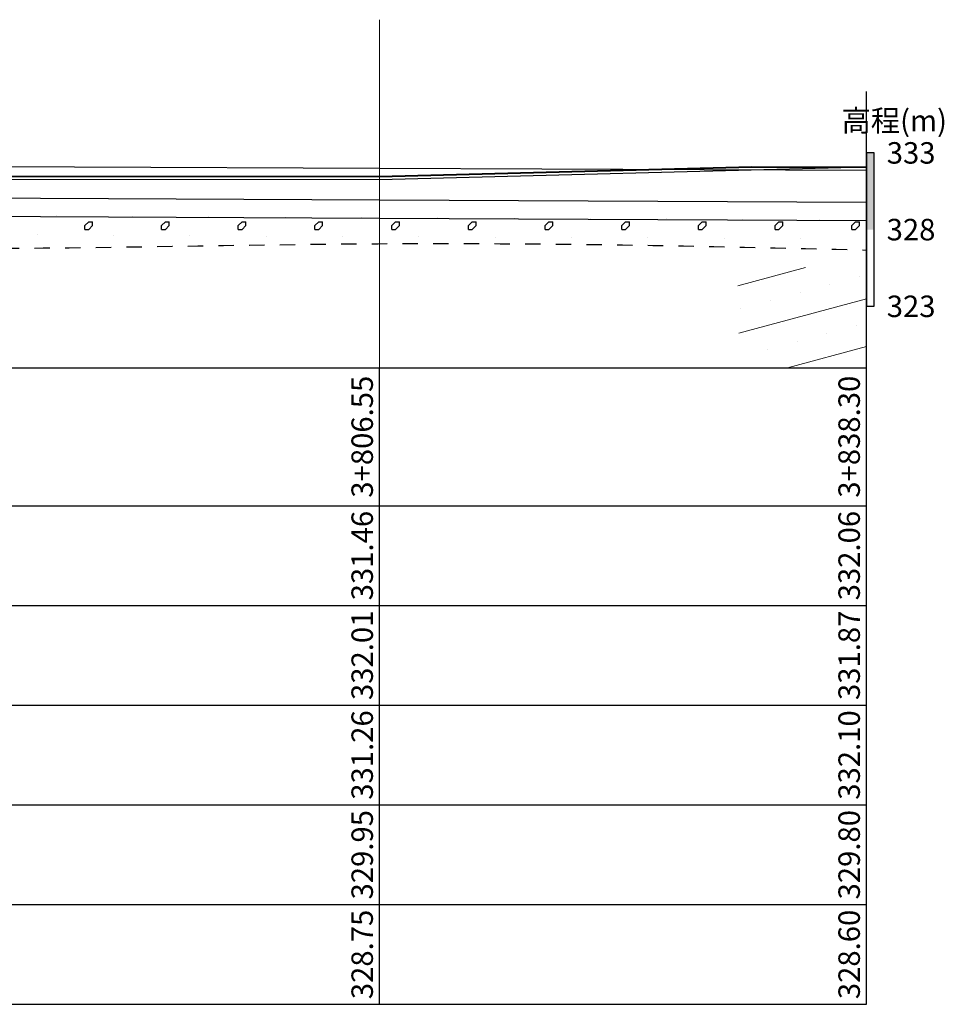
# Model space of a CAD drawing. Extents: x 3578 to 14673, y -4703 to 9864.
# Drawn here: x 13204 to 13324, y 3750 to 3878 of the extents above; entities that cross this region are included whole.
import ezdxf
from ezdxf.enums import TextEntityAlignment as Align

# ---------------------------------------------------------------- set-up
doc = ezdxf.new("R2010")
doc.units = 0
doc.linetypes.add('X21', pattern=[4, 2, -2])
doc.layers.get('0').update_dxf_attribs({"linetype": 'CONTINUOUS'})
for name, color, linetype in [('tab', 9, 'CONTINUOUS'), ('zh', 9, 'CONTINUOUS'), ('纵断面曲线', 7, 'CONTINUOUS'), ('高程标尺', 3, 'CONTINUOUS')]:
    doc.layers.add(name, color=color, linetype=linetype)
doc.layers.add('文字', color=7, linetype='CONTINUOUS', lineweight=13)
doc.layers.add('辅助线', color=15, linetype='CONTINUOUS', lineweight=13)
doc.styles.add('宋体', font='txt')

msp = doc.modelspace()

# ---------------------------------------------------------------- hatches: boundary and pattern name
at = {"layer": '文字'}
h = msp.add_hatch(dxfattribs=at)
h.set_pattern_fill('砂岩', color=256, scale=2.4, angle=15, style=0)
h.set_pattern_definition([(15, (8730.6514, -9151.4943), (-1.5529143, 5.795555), []), (15, (8731.807, -9148.079), (0.3789374, 6.313193), [0, -4])])
h.paths.add_polyline_path([(13297.5968, 3832.5642), (13314.1772, 3832.5642), (13314.1772, 3845.5837), (13297.3319, 3845.6542)])

# ---------------------------------------------------------------- linework, layer by layer
at = {"linetype": 'Continuous'}
for p, q in [((13208.5102, 3852.3513), (13208.5102, 3852.3513)), ((13212.2463, 3851.0875), (13212.7463, 3851.5875)), ((13212.2463, 3850.5875), (13212.2463, 3851.0875)), ((13212.7463, 3851.5875), (13213.2463, 3851.5875)), ((13212.7463, 3850.5875), (13213.2463, 3851.0875)), ((13213.2463, 3851.0875), (13213.2463, 3851.5875)), ((13218.4599, 3852.3011), (13218.4599, 3852.3011)), ((13222.2463, 3851.0875), (13222.7463, 3851.5875)), ((13222.2463, 3850.5875), (13222.2463, 3851.0875)), ((13222.7463, 3851.5875), (13223.2463, 3851.5875)), ((13222.7463, 3850.5875), (13223.2463, 3851.0875)), ((13223.2463, 3851.0875), (13223.2463, 3851.5875)), ((13228.4097, 3852.2508), (13228.4097, 3852.2508)), ((13232.2463, 3851.0875), (13232.7463, 3851.5875)), ((13232.2463, 3850.5875), (13232.2463, 3851.0875)), ((13232.7463, 3851.5875), (13233.2463, 3851.5875)), ((13232.7463, 3850.5875), (13233.2463, 3851.0875)), ((13233.2463, 3851.0875), (13233.2463, 3851.5875)), ((13238.3594, 3852.2006), (13238.3594, 3852.2006)), ((13242.2463, 3851.0875), (13242.7463, 3851.5875)), ((13242.2463, 3850.5875), (13242.2463, 3851.0875)), ((13242.7463, 3851.5875), (13243.2463, 3851.5875)), ((13242.7463, 3850.5875), (13243.2463, 3851.0875)), ((13243.2463, 3851.0875), (13243.2463, 3851.5875)), ((13248.3091, 3852.1503), (13248.3091, 3852.1503)), ((13252.2463, 3851.0875), (13252.7463, 3851.5875)), ((13252.2463, 3850.5875), (13252.2463, 3851.0875)), ((13252.7463, 3851.5875), (13253.2463, 3851.5875)), ((13252.7463, 3850.5875), (13253.2463, 3851.0875)), ((13253.2463, 3851.0875), (13253.2463, 3851.5875)), ((13258.2589, 3852.1001), (13258.2589, 3852.1001)), ((13262.2463, 3851.0875), (13262.7463, 3851.5875)), ((13262.2463, 3850.5875), (13262.2463, 3851.0875)), ((13262.7463, 3851.5875), (13263.2463, 3851.5875)), ((13262.7463, 3850.5875), (13263.2463, 3851.0875)), ((13263.2463, 3851.0875), (13263.2463, 3851.5875)), ((13268.2086, 3852.0498), (13268.2086, 3852.0498)), ((13272.2463, 3851.0875), (13272.7463, 3851.5875)), ((13272.2463, 3850.5875), (13272.2463, 3851.0875)), ((13272.7463, 3851.5875), (13273.2463, 3851.5875)), ((13272.7463, 3850.5875), (13273.2463, 3851.0875)), ((13273.2463, 3851.0875), (13273.2463, 3851.5875)), ((13278.1584, 3851.9996), (13278.1584, 3851.9996)), ((13282.2463, 3851.0875), (13282.7463, 3851.5875)), ((13282.2463, 3850.5875), (13282.2463, 3851.0875)), ((13282.7463, 3851.5875), (13283.2463, 3851.5875)), ((13282.7463, 3850.5875), (13283.2463, 3851.0875)), ((13283.2463, 3851.0875), (13283.2463, 3851.5875)), ((13288.1081, 3851.9493), (13288.1081, 3851.9493)), ((13292.2463, 3851.0875), (13292.7463, 3851.5875)), ((13292.2463, 3850.5875), (13292.2463, 3851.0875)), ((13292.7463, 3851.5875), (13293.2463, 3851.5875)), ((13292.7463, 3850.5875), (13293.2463, 3851.0875)), ((13293.2463, 3851.0875), (13293.2463, 3851.5875)), ((13298.0579, 3851.8991), (13298.0579, 3851.8991)), ((13302.2463, 3851.0875), (13302.7463, 3851.5875)), ((13302.2463, 3850.5875), (13302.2463, 3851.0875)), ((13302.7463, 3851.5875), (13303.2463, 3851.5875)), ((13302.7463, 3850.5875), (13303.2463, 3851.0875)), ((13303.2463, 3851.0875), (13303.2463, 3851.5875)), ((13308.0076, 3851.8488), (13308.0076, 3851.8488)), ((13312.2463, 3851.0875), (13312.7463, 3851.5875)), ((13312.2463, 3850.5875), (13312.2463, 3851.0875)), ((13312.7463, 3851.5875), (13313.2463, 3851.5875)), ((13312.7463, 3850.5875), (13313.2463, 3851.0875)), ((13313.2463, 3851.0875), (13313.2463, 3851.5875)), ((13206.0353, 3849.8765), (13206.0353, 3849.8765)), ((13212.2463, 3850.5875), (13212.7463, 3850.5875)), ((13215.985, 3849.8262), (13215.985, 3849.8262)), ((13222.2463, 3850.5875), (13222.7463, 3850.5875)), ((13232.2463, 3850.5875), (13232.7463, 3850.5875)), ((13242.2463, 3850.5875), (13242.7463, 3850.5875)), ((13252.2463, 3850.5875), (13252.7463, 3850.5875)), ((13262.2463, 3850.5875), (13262.7463, 3850.5875)), ((13272.2463, 3850.5875), (13272.7463, 3850.5875)), ((13282.2463, 3850.5875), (13282.7463, 3850.5875)), ((13292.2463, 3850.5875), (13292.7463, 3850.5875)), ((13302.2463, 3850.5875), (13302.7463, 3850.5875)), ((13312.2463, 3850.5875), (13312.7463, 3850.5875)), ((13225.9348, 3849.776), (13225.9348, 3849.776)), ((13235.8845, 3849.7257), (13235.8845, 3849.7257)), ((13245.8343, 3849.6754), (13245.8343, 3849.6754)), ((13255.784, 3849.6252), (13255.784, 3849.6252)), ((13265.7338, 3849.5749), (13265.7338, 3849.5749)), ((13275.6835, 3849.5247), (13275.6835, 3849.5247)), ((13285.6333, 3849.4744), (13285.6333, 3849.4744)), ((13295.583, 3849.4242), (13295.583, 3849.4242)), ((13305.5328, 3849.3739), (13305.5328, 3849.3739))]:
    msp.add_line(p, q, dxfattribs=at)
at = {"linetype": 'X21'}
msp.add_open_spline([(12961.6772, 3849.5042), (12996.1625, 3849.5153), (13047.9398, 3849.2212), (13126.8516, 3849.5202), (13190.0209, 3847.4898), (13253.8144, 3849.1884), (13292.9519, 3848.4624), (13314.1772, 3847.8957)], degree=3, knots=[3425.07909359, 3425.07909359, 3425.07909359, 3425.07909359, 3474.5167619, 3505.68928705, 3542.61922259, 3569.49144291, 3601.33945904, 3601.33945904, 3601.33945904, 3601.33945904], dxfattribs=at)
at = {"layer": 'tab'}
for p, q in [((12899.6772, 3832.5642), (13314.1772, 3832.5642)), ((13250.6772, 3749.5642), (13250.6772, 3832.5642)), ((13314.1772, 3749.5642), (13314.1772, 3832.5642)), ((12899.6772, 3814.5642), (13314.1772, 3814.5642)), ((12899.6772, 3801.5642), (13314.1772, 3801.5642)), ((12899.6772, 3788.5642), (13314.1772, 3788.5642)), ((12899.6772, 3775.5642), (13314.1772, 3775.5642)), ((12899.6772, 3762.5642), (13314.1772, 3762.5642)), ((12899.6772, 3749.5642), (13314.1772, 3749.5642))]:
    msp.add_line(p, q, dxfattribs=at)
at = {"layer": 'zh', "color": 6}
msp.add_line((13314.1772, 3832.5642), (13314.1772, 3868.5642), dxfattribs=at)
at = {"layer": '纵断面曲线', "color": 2, "flags": 128}
msp.add_lwpolyline([(12961.6772, 3860.0282), (13038.8772, 3859.5942), (13122.8972, 3859.1242), (13171.0772, 3858.9162), (13250.6772, 3858.5742), (13314.1772, 3858.3002)], dxfattribs=at)
at = {"layer": '纵断面曲线', "color": 6, "lineweight": 40, "flags": 128}
for points in [[(12961.6772, 3858.9042), (13038.8772, 3858.8042), (13122.8972, 3858.5642), (13171.0772, 3857.5242), (13250.6772, 3857.4842), (13299.148, 3858.7651)], [(13299.148, 3858.7651), (13314.1772, 3858.7002)]]:
    msp.add_lwpolyline(points, dxfattribs=at)
at = {"layer": '纵断面曲线', "color": 3, "flags": 128}
msp.add_lwpolyline([(12961.6772, 3858.5042), (13038.8772, 3858.4042), (13122.8972, 3858.1642), (13171.0772, 3857.1242), (13250.6772, 3857.0842), (13314.1772, 3858.7622)], dxfattribs=at)
at = {"layer": '纵断面曲线', "color": 4, "flags": 128}
msp.add_lwpolyline([(12961.6772, 3855.9562), (13038.8772, 3855.5282), (13122.8972, 3855.0642), (13171.0772, 3854.8382), (13250.6772, 3854.4642), (13314.1772, 3854.1642)], dxfattribs=at)
at = {"layer": '纵断面曲线', "color": 5, "flags": 128}
msp.add_lwpolyline([(12961.675, 3853.5562), (13038.875, 3853.1282), (13122.895, 3852.6642), (13171.0753, 3852.4382), (13250.6753, 3852.0642), (13314.1753, 3851.7642)], dxfattribs=at)
at = {"layer": '辅助线', "color": 1}
msp.add_line((13250.6772, 3832.5642), (13250.6772, 3877.933), dxfattribs=at)
at = {"layer": '高程标尺', "flags": 128}
msp.add_lwpolyline([(13315.1772, 3840.5642), (13315.1772, 3860.5642), (13314.1772, 3860.5642), (13314.1772, 3840.5642)], close=True, dxfattribs=at)
at = {"layer": '高程标尺'}
msp.add_solid([(13315.1772, 3850.5642), (13314.1772, 3850.5642), (13315.1772, 3860.5642), (13314.1772, 3860.5642)], dxfattribs=at)

# ---------------------------------------------------------------- texts
at = {"layer": 'tab', "color": 3, "style": '宋体'}
for s, p in [('3+806.55', (13250.6772, 3823.5642)), ('3+838.30', (13314.1772, 3823.5642)), ('331.46', (13250.6772, 3808.0642)), ('332.06', (13314.1772, 3808.0642)), ('332.01', (13250.6772, 3795.0642)), ('331.87', (13314.1772, 3795.0642)), ('331.26', (13250.6772, 3782.0642)), ('332.10', (13314.1772, 3782.0642)), ('329.95', (13250.6772, 3769.0642)), ('329.80', (13314.1772, 3769.0642)), ('328.75', (13250.6772, 3756.0642)), ('328.60', (13314.1772, 3756.0642))]:
    msp.add_text(s, height=2.8, rotation=90, dxfattribs=at).set_placement(p, align=Align.BOTTOM_CENTER)
at = {"layer": '高程标尺', "style": '宋体'}
msp.add_text('高程(m)', height=2.8, dxfattribs=at).set_placement((13317.7839, 3863.3642), align=Align.CENTER)
for s, p in [('333', (13323.1661, 3860.5642)), ('328', (13323.1505, 3850.5642)), ('323', (13323.1661, 3840.5642))]:
    msp.add_text(s, height=2.8, dxfattribs=at).set_placement(p, align=Align.MIDDLE_RIGHT)

doc.saveas('drawing.dxf')
